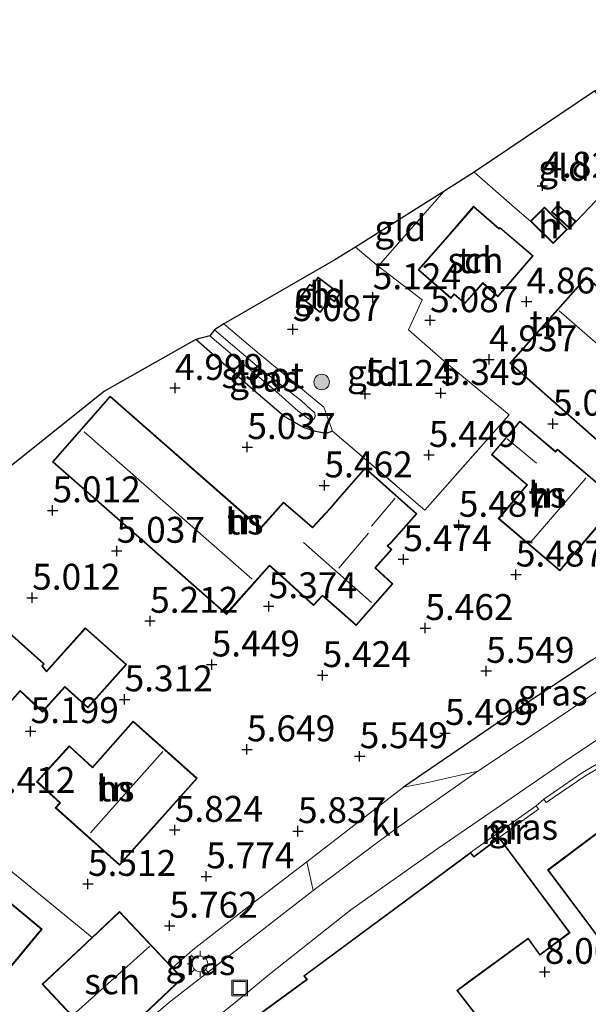
# Model space of a CAD drawing. Units: metres. Extents: x 159998 to 170008, y 424998 to 428099.
# Drawn here: x 161330 to 161384, y 426875 to 426970 of the extents above; entities that cross this region are included whole.
import ezdxf
from ezdxf.enums import TextEntityAlignment as Align

# ---------------------------------------------------------------- set-up
doc = ezdxf.new("R2010")
doc.units = ezdxf.units.M
doc.linetypes.add('IE-TERREINAFSCHEIDING', pattern=[10, 8, -2])
doc.layers.get('0').update_dxf_attribs({"lineweight": 25})
for name, color, linetype, lineweight in [('B-ME-GR-BOOM-S-B1', 93, 'Continuous', 18), ('B-ME-GW-HOOGTEPUNT-S-B1', 10, 'Continuous', 25), ('B-ME-GW-INSTEEKWATERGANG-L-B1', 10, 'Continuous', 25), ('B-ME-IE-GRASLAND-GV-B6', 93, 'Continuous', 18), ('B-ME-IE-GRONDWERKLIJN-GROND_INGERICHT-GV-B6', 253, 'Continuous', 18), ('B-ME-IE-INRICHTINGSELEMENT-S-B1', 253, 'Continuous', 18), ('B-ME-IE-MEUBILAIR_WEGMEUBILAIR-LICHTMAST-S-B1', 8, 'Continuous', 18), ('B-ME-IE-TERREINAFSCHEIDING-DOORGANG-L-B1', 8, 'IE-TERREINAFSCHEIDING-KUNSTMATIG-OPEN', 18), ('B-ME-IE-TERREINAFSCHEIDING-HAAG-L-B1', 10, 'Continuous', 25), ('B-ME-IE-TERREINAFSCHEIDING-RASTERHEKWERK-L-B1', 8, 'IE-TERREINAFSCHEIDING', 18), ('B-ME-KG-KADASTRAAL-DAKRAND-L-B1', 13, 'Continuous', 18), ('B-ME-KG-KADASTRAAL-NOKLIJN-L-B1', 13, 'Continuous', 18), ('B-ME-KG-KADASTRAAL-OPNAMEDTMGRENS-L-B1', 10, 'Continuous', 25), ('B-ME-MW-MUUR-GV-B6', 8, 'IE-TERREINAFSCHEIDING-KUNSTMATIG', 18), ('B-ME-OG-BEBOUWING-GV-B6', 173, 'Continuous', 18), ('B-ME-OG-WATER-GV-B6', 153, 'Continuous', 18), ('B-ME-VH-VERH_SOORT-BITUMEN-GV-B6', 8, 'IE-TERREINAFSCHEIDING-NATUURLIJK-HOUTWAL', 18), ('B-ME-VH-VERH_SOORT-KLINKERS-GV-B6', 8, 'IE-TERREINAFSCHEIDING-NATUURLIJK-HOUTWAL', 18)]:
    doc.layers.add(name, color=color, linetype=linetype, lineweight=lineweight)
doc.styles.add('NLCS-ISO', font='NLCS-ISO.TTF')
doc.linetypes.add('IE-TERREINAFSCHEIDING-KUNSTMATIG', pattern='A,4,[82,NLCS.SHX,S=0.75,R=90,X=0,Y=0],4,-2', length=10)
doc.linetypes.add('IE-TERREINAFSCHEIDING-KUNSTMATIG-OPEN', pattern='A,7,-1.5,[67,NLCS.SHX,S=0.75,R=0,X=0,Y=0],-1.5', length=10)
doc.linetypes.add('IE-TERREINAFSCHEIDING-NATUURLIJK-HOUTWAL', pattern='A,7,-1.5,[67,NLCS.SHX,S=0.75,R=45,X=0,Y=0],-1.5,7,-1.5,[70,NLCS.SHX,S=0.75,R=0,X=0,Y=0],-1.5', length=20)

# ---------------------------------------------------------------- blocks, each defined once
blk = doc.blocks.new('put')
for p, q in [((0.75, 0.75), (-0.75, 0.75)), ((-0.75, 0.75), (-0.75, -0.75)), ((0.75, -0.75), (0.75, 0.75)), ((-0.75, -0.75), (0.75, -0.75))]:
    blk.add_line(p, q)
blk.add_lwpolyline([(-0.625, 0.625), (0.625, 0.625), (0.625, -0.625), (-0.625, -0.625)], close=True)
blk = doc.blocks.new('boom')
blk.add_hatch(color=256).paths.add_polyline_path([(-0.75, 0, 1), (0.75, 0, 1)])
blk.add_circle((0, 0), 0.75)
blk = doc.blocks.new('hoogtepunt')
for p, q in [((-0.5, 0), (0.5, 0)), ((0, 0.5), (0, -0.5))]:
    blk.add_line(p, q)
blk = doc.blocks.new('lantaarnpaal')
for p, q in [((0, 0.75), (0, 1.25)), ((-0.75, 0), (-1.25, 0)), ((-0.884, 0.884), (-0.53, 0.53)), ((0.53, 0.53), (0.884, 0.884)), ((0.75, 0), (1.25, 0)), ((-0.53, -0.53), (-0.884, -0.884)), ((0, -0.75), (0, -1.25)), ((0.53, -0.53), (0.884, -0.884))]:
    blk.add_line(p, q)
blk.add_circle((0, 0), 0.75)

msp = doc.modelspace()

# ---------------------------------------------------------------- linework, layer by layer
at = {"layer": 'B-ME-GW-INSTEEKWATERGANG-L-B1'}
msp.add_polyline3d([(161359.69, 426930.661, 5.249), (161359.078, 426930.43, 5.253), (161358.064, 426930.644, 5.225), (161356.908, 426931.024, 5.2), (161354.995, 426932.117, 5.091), (161352.051, 426934.654, 5.095), (161346.525, 426939.516, 4.894)], dxfattribs=at)
at = {"layer": 'B-ME-IE-GRASLAND-GV-B6'}
for points in [[(161349.219, 426941.028, 4.821), (161352.636, 426938.133, 4.821), (161352.731, 426938.054, 4.827), (161358.87, 426932.962, 5.196), (161359.69, 426930.661, 5.249), (161359.078, 426930.43, 5.253), (161358.064, 426930.644, 5.225), (161356.908, 426931.024, 5.2), (161354.995, 426932.117, 5.091), (161352.051, 426934.654, 5.095), (161346.525, 426939.516, 4.894), (161347.862, 426939.859, 4.365), (161350.001, 426938.043, 4.365), (161354.23, 426934.533, 4.458), (161356.399, 426932.589, 4.466), (161357.451, 426931.816, 4.466), (161357.862, 426931.787, 4.466), (161358.018, 426932.036, 4.466), (161357.995, 426932.438, 4.466), (161357.602, 426932.746, 4.466), (161356.719, 426933.592, 4.466), (161352.669, 426936.751, 4.425), (161348.325, 426940.45, 4.365), (161349.219, 426941.028, 4.821)], [(161409.584, 426914.438, 6.391), (161399.077, 426906.78, 6.21), (161391.064, 426901.919, 6.206), (161383.828, 426897.688, 6.319), (161380.097, 426895.132, 6.444), (161379.337, 426894.488, 6.67), (161373.013, 426889.983, 6.367), (161356.933, 426878.074, 6.335), (161357.2, 426877.721, 6.387), (161348.488, 426871.342, 6.335), (161348.492, 426869.356, 6.524), (161347.314, 426870.811, 6.299), (161346.601, 426872.502, 6.169), (161351.161, 426876.214, 6.231), (161353.583, 426878.193, 6.25), (161361.462, 426884.435, 6.242), (161369.85, 426890.349, 6.238), (161382.766, 426899.23, 6.121), (161394.763, 426907.208, 6.084), (161407.136, 426915.5, 6.072), (161407.213, 426915.554, 6.071), (161409.584, 426914.438, 6.391)], [(161395.349, 426912.461, 5.912), (161390.006, 426908.76, 5.879), (161381.766, 426903.179, 6.02), (161373.731, 426897.836, 6.068), (161368.904, 426896.732, 6.044), (161366.546, 426896.3, 6.064), (161378.229, 426904.269, 5.834), (161384.729, 426908.551, 5.863), (161387.271, 426910.225, 5.875), (161393.598, 426914.544, 5.903), (161395.349, 426912.461, 5.912)], [(161357.831, 426886.319, 6.072), (161344.144, 426875.661, 5.885), (161337.01, 426869.71, 5.874), (161336.09, 426870.592, 5.841), (161337.099, 426871.48, 5.992), (161337.743, 426870.796, 5.992), (161339.156, 426872.124, 5.992), (161341.485, 426874.314, 5.992), (161344.659, 426877.297, 5.992), (161345.231, 426877.834, 5.992), (161344.269, 426878.857, 5.992), (161346.23, 426880.569, 6.052), (161351.729, 426884.875, 6.105), (161357.208, 426889.078, 6.109), (161357.831, 426886.319, 6.072)]]:
    msp.add_polyline3d(points, dxfattribs=at)
at = {"layer": 'B-ME-IE-GRONDWERKLIJN-GROND_INGERICHT-GV-B6'}
for points in [[(161390.376, 426958.567, 4.781), (161385.71, 426953.557, 4.958), (161383.197, 426950.909, 4.964), (161381.458, 426952.526, 4.964), (161380.832, 426951.854, 4.964), (161382.572, 426950.236, 4.964), (161382.34, 426950.118, 4.914), (161380.154, 426952.289, 4.914), (161378.813, 426950.939, 4.914), (161377.983, 426951.641, 5.012), (161377.004, 426952.497, 5.013), (161373.374, 426955.667, 5.019), (161384.965, 426963.501, 4.68), (161390.376, 426958.567, 4.781)], [(161328.573, 426927.232, 5.015), (161337.684, 426934.507, 5.047), (161346.525, 426939.516, 4.894), (161352.051, 426934.654, 5.095), (161354.995, 426932.117, 5.091), (161356.908, 426931.024, 5.2), (161358.064, 426930.644, 5.225), (161359.078, 426930.43, 5.253), (161359.69, 426930.661, 5.249), (161368.606, 426923.048, 5.499), (161376.746, 426932.246, 5.778), (161370.696, 426937.223, 5.584), (161367.028, 426940.456, 5.288), (161368.35, 426943.345, 5.144), (161365.315, 426945.664, 5.02), (161364.097, 426946.595, 4.97), (161366.633, 426949.479, 4.968), (161368.627, 426951.747, 4.967), (161370.428, 426953.796, 4.966), (161373.374, 426955.667, 5.019), (161377.004, 426952.497, 5.013), (161377.983, 426951.641, 5.012), (161378.813, 426950.939, 4.914), (161380.999, 426948.769, 4.914), (161382.34, 426950.118, 4.914), (161382.572, 426950.236, 4.964), (161383.197, 426950.909, 4.964), (161385.71, 426953.557, 4.958)], [(161368.627, 426951.747, 4.967), (161366.633, 426949.479, 4.968), (161364.097, 426946.595, 4.97), (161361.918, 426948.429, 4.841), (161370.428, 426953.796, 4.966), (161368.627, 426951.747, 4.967)], [(161370.335, 426948.945, 5.051), (161367.964, 426946.223, 5.051), (161371.112, 426943.481, 5.051), (161371.453, 426943.869, 5.051), (161372.462, 426942.978, 5.051), (161374.218, 426944.931, 5.051), (161375.666, 426943.636, 5.051), (161379.056, 426947.585, 5.051), (161375.853, 426950.335, 5.051), (161375.78, 426950.232, 5.051), (161373.319, 426952.371, 5.051), (161370.335, 426948.945, 5.051)], [(161364.097, 426946.595, 4.97), (161365.315, 426945.664, 5.02), (161368.35, 426943.345, 5.144), (161367.028, 426940.456, 5.288), (161370.696, 426937.223, 5.584), (161376.746, 426932.246, 5.778), (161368.606, 426923.048, 5.499), (161359.69, 426930.661, 5.249), (161358.87, 426932.962, 5.196), (161352.731, 426938.054, 4.827), (161352.636, 426938.133, 4.821), (161349.219, 426941.028, 4.821), (161359.931, 426947.209, 4.894), (161361.918, 426948.429, 4.841), (161364.097, 426946.595, 4.97)], [(161389.941, 426940.496, 5.12), (161384.219, 426945.57, 5.12), (161376.818, 426937.223, 5.12), (161388.035, 426927.277, 5.12), (161395.436, 426935.624, 5.12), (161389.941, 426940.496, 5.12)], [(161358.521, 426942.126, 4.876), (161359.513, 426943.439, 4.876), (161359.879, 426943.164, 4.876), (161360.454, 426943.929, 4.876), (161358.319, 426945.533, 4.876), (161357.7, 426944.71, 4.876), (161357.515, 426944.849, 4.876), (161356.571, 426943.592, 4.876), (161358.521, 426942.126, 4.876)], [(161341.521, 426919.942, 5.233), (161349.457, 426912.971, 5.576), (161353.617, 426917.658, 5.576), (161354.487, 426916.9, 5.576), (161357.88, 426913.819, 5.576), (161358.745, 426914.755, 5.576), (161361.982, 426911.89, 5.576), (161365.523, 426915.933, 5.576), (161363.843, 426917.455, 5.568), (161365.428, 426919.246, 5.632), (161365.048, 426919.583, 5.649), (161365.372, 426919.885, 5.632), (161367.839, 426922.693, 5.535), (161362.855, 426927.119, 5.523), (161360.384, 426924.3, 5.62), (161359.428, 426923.206, 5.616), (161357.765, 426921.388, 5.632), (161357.065, 426922.009, 5.745), (161354.955, 426923.82, 5.713), (161352.761, 426921.311, 5.576), (161338.237, 426934.035, 5.047), (161332.681, 426927.704, 5.12), (161341.521, 426919.942, 5.233)], [(161384.645, 426920.719, 5.887), (161387.344, 426923.895, 5.887), (161381.41, 426928.938, 5.887), (161381.211, 426928.716, 5.887), (161380.059, 426929.694, 5.887), (161377.778, 426931.631, 5.887), (161375.028, 426928.391, 5.887), (161377.43, 426926.352, 5.887), (161378.461, 426925.477, 5.887), (161375.7, 426922.219, 5.887), (161381.635, 426917.176, 5.887), (161384.645, 426920.719, 5.887)], [(161323.762, 426899.097, 5.568), (161329.55, 426905.549, 5.515), (161331.71, 426903.541, 5.515), (161333.885, 426905.931, 5.515), (161336.077, 426903.943, 5.515), (161339.817, 426908.122, 5.39), (161335.846, 426911.677, 5.116), (161332.102, 426907.499, 5.043), (161331.709, 426907.966, 5.083), (161331.87, 426908.199, 5.071), (161324.79, 426914.504, 5.019)], [(161384.729, 426908.551, 5.863), (161378.229, 426904.269, 5.834), (161366.546, 426896.3, 6.064), (161357.208, 426889.078, 6.109), (161351.729, 426884.875, 6.105), (161346.23, 426880.569, 6.052), (161344.269, 426878.857, 5.992), (161339.16, 426884.293, 5.992), (161336.491, 426881.784, 5.629), (161320.962, 426894.499, 4.974)], [(161342.488, 426892.5, 5.709), (161346.637, 426897.14, 5.709), (161340.449, 426902.672, 5.709), (161336.542, 426898.234, 5.709), (161334.301, 426900.278, 5.709), (161331.146, 426896.818, 5.709), (161333.388, 426894.774, 5.709), (161332.947, 426894.282, 5.709), (161339.135, 426888.75, 5.709), (161342.488, 426892.5, 5.709)], [(161378.884, 426867.485, 8.611), (161371.759, 426876.647, 7.905), (161372.702, 426877.345, 7.913), (161378.566, 426881.648, 8.24), (161379.708, 426880.066, 8.264), (161382.624, 426882.236, 7.861), (161375.782, 426891.418, 7.784), (161379.569, 426894.162, 6.67), (161379.337, 426894.488, 6.67), (161380.097, 426895.132, 6.444), (161380.323, 426894.802, 6.436), (161384.042, 426897.35, 6.524), (161391.269, 426901.575, 6.807)], [(161384.683, 426882.631, 8.03), (161387.911, 426878.311, 8.151), (161394.228, 426883.027, 8.296), (161393.652, 426883.76, 8.232), (161397.023, 426886.285, 8.179), (161396.567, 426886.978, 8.208), (161398.549, 426888.481, 7.994), (161394.663, 426893.655, 7.675), (161394.172, 426894.356, 7.526), (161390.854, 426898.773, 6.738), (161385.771, 426894.993, 6.601), (161387.087, 426893.275, 7.005), (161380.46, 426888.291, 7.727), (161384.683, 426882.631, 8.03)], [(161294.14, 426891.796, 5.108), (161297.379, 426889.336, 5.14), (161297.436, 426889.475, 5.043), (161306.195, 426881.926, 5.124), (161311.464, 426888.059, 5.309), (161313.322, 426886.586, 5.334), (161313.927, 426886.108, 5.37), (161313.787, 426885.923, 5.41), (161320.044, 426880.727, 5.527), (161326.02, 426875.765, 5.653), (161331.67, 426882.568, 5.741), (161327.999, 426885.627, 5.241), (161328.423, 426886.141, 5.326), (161326.149, 426888.02, 5.221), (161325.726, 426887.506, 5.196), (161325.05, 426888.121, 5.128), (161319.436, 426892.73, 5.108), (161320.962, 426894.499, 4.974), (161336.491, 426881.784, 5.629), (161331.672, 426877.254, 5.992), (161337.099, 426871.48, 5.992)]]:
    msp.add_polyline3d(points, dxfattribs=at)
at = {"layer": 'B-ME-IE-TERREINAFSCHEIDING-DOORGANG-L-B1'}
for p, q in [((161377.983, 426951.641, 5.012), (161377.004, 426952.497, 5.013)), ((161368.627, 426951.747, 4.967), (161366.633, 426949.479, 4.968)), ((161365.315, 426945.664, 5.02), (161364.097, 426946.595, 4.97)), ((161379.337, 426894.488, 6.67), (161380.097, 426895.132, 6.444))]:
    msp.add_line(p, q, dxfattribs=at)
at = {"layer": 'B-ME-IE-TERREINAFSCHEIDING-HAAG-L-B1'}
msp.add_polyline3d([(161384.729, 426908.551, 5.863), (161378.229, 426904.269, 5.834), (161366.546, 426896.3, 6.064)], dxfattribs=at)
at = {"layer": 'B-ME-IE-TERREINAFSCHEIDING-RASTERHEKWERK-L-B1'}
for p, q in [((161377.004, 426952.497, 5.013), (161373.374, 426955.667, 5.019)), ((161370.428, 426953.796, 4.966), (161368.627, 426951.747, 4.967)), ((161378.813, 426950.939, 4.914), (161377.983, 426951.641, 5.012)), ((161382.572, 426950.236, 4.964), (161382.34, 426950.118, 4.914)), ((161320.962, 426894.499, 4.974), (161336.491, 426881.784, 5.629))]:
    msp.add_line(p, q, dxfattribs=at)
for points in [[(161390.376, 426958.567, 4.781), (161385.71, 426953.557, 4.958), (161383.197, 426950.909, 4.964)], [(161366.633, 426949.479, 4.968), (161364.097, 426946.595, 4.97), (161361.918, 426948.429, 4.841)], [(161359.69, 426930.661, 5.249), (161368.606, 426923.048, 5.499), (161376.746, 426932.246, 5.778), (161370.696, 426937.223, 5.584), (161367.028, 426940.456, 5.288), (161368.35, 426943.345, 5.144), (161365.315, 426945.664, 5.02)], [(161349.219, 426941.028, 4.821), (161352.636, 426938.133, 4.821), (161352.731, 426938.054, 4.827), (161358.87, 426932.962, 5.196), (161359.69, 426930.661, 5.249)]]:
    msp.add_polyline3d(points, dxfattribs=at)
at = {"layer": 'B-ME-KG-KADASTRAAL-DAKRAND-L-B1'}
for points in [[(161370.373, 426948.912, 6.363), (161373.324, 426952.3, 6.343), (161375.789, 426950.158, 6.662), (161375.862, 426950.261, 6.662), (161378.985, 426947.58, 7.816), (161375.661, 426943.707, 7.816), (161374.202, 426945.012, 7.102), (161372.461, 426943.025, 6.909), (161371.447, 426943.931, 6.79), (161371.107, 426943.552, 6.65), (161368.035, 426946.228, 6.29), (161370.373, 426948.912, 6.363)], [(161380.999, 426948.839, 6.139), (161378.884, 426950.939, 6.064), (161380.154, 426952.218, 6.089), (161382.269, 426950.118, 6.114), (161380.999, 426948.839, 6.139)], [(161382.569, 426950.307, 6.114), (161380.903, 426951.856, 6.114), (161381.46, 426952.456, 6.114), (161383.127, 426950.906, 6.114), (161382.569, 426950.307, 6.114)], [(161358.512, 426942.196, 5.964), (161356.641, 426943.601, 5.964), (161357.525, 426944.779, 5.964), (161357.71, 426944.64, 5.964), (161358.329, 426945.463, 6.014), (161360.384, 426943.919, 6.064), (161359.869, 426943.234, 6.051), (161359.503, 426943.509, 6.064), (161358.512, 426942.196, 5.964)], [(161389.908, 426940.459, 9.629), (161395.365, 426935.62, 9.629), (161388.031, 426927.348, 7.36), (161376.889, 426937.227, 7.36), (161384.223, 426945.499, 9.584), (161389.908, 426940.459, 9.629)], [(161341.554, 426919.978, 9.116), (161332.751, 426927.709, 9.116), (161338.242, 426933.961, 9.088), (161352.766, 426921.24, 9.092), (161354.959, 426923.75, 9.306), (161357.031, 426921.97, 9.302), (161357.77, 426921.316, 11.312), (161359.465, 426923.171, 10.589), (161360.421, 426924.266, 8.462), (161362.857, 426927.046, 8.414), (161367.766, 426922.686, 8.361), (161365.335, 426919.921, 8.361), (161364.973, 426919.579, 11.142), (161365.356, 426919.241, 10.848), (161363.771, 426917.449, 10.848), (161365.453, 426915.929, 10.848), (161361.978, 426911.961, 10.9), (161358.741, 426914.825, 10.9), (161357.877, 426913.889, 8.797), (161354.52, 426916.937, 8.797), (161353.612, 426917.728, 10.912), (161349.453, 426913.041, 9.035), (161341.554, 426919.978, 9.116)], [(161384.607, 426920.751, 11.635), (161381.629, 426917.246, 11.635), (161375.77, 426922.225, 11.502), (161378.531, 426925.483, 11.502), (161377.462, 426926.39, 8.329), (161375.098, 426928.397, 8.329), (161377.784, 426931.561, 8.329), (161380.027, 426929.656, 8.329), (161381.216, 426928.646, 11.542), (161381.415, 426928.868, 11.542), (161387.274, 426923.889, 11.671), (161384.607, 426920.751, 11.635)], [(161324.793, 426914.436, 9.734), (161331.803, 426908.192, 9.729), (161331.646, 426907.961, 9.717), (161332.102, 426907.424, 8.151), (161335.848, 426911.608, 8.119), (161339.747, 426908.118, 8.042), (161336.073, 426904.014, 8.111), (161333.882, 426906.002, 8.111), (161331.707, 426903.612, 7.675), (161329.547, 426905.62, 9.641), (161323.725, 426899.133, 9.629)], [(161342.451, 426892.533, 8.963), (161339.131, 426888.821, 8.963), (161333.018, 426894.286, 8.963), (161333.458, 426894.778, 8.963), (161331.217, 426896.821, 8.757), (161334.304, 426900.207, 8.757), (161336.546, 426898.163, 8.805), (161340.453, 426902.601, 8.805), (161346.566, 426897.136, 8.938), (161342.451, 426892.533, 8.963)], [(161384.722, 426882.662, 14.166), (161380.529, 426888.278, 14.166), (161387.156, 426893.262, 14.166), (161385.843, 426894.979, 11.917), (161390.844, 426898.701, 11.893), (161394.13, 426894.325, 11.889), (161394.623, 426893.625, 14.145), (161398.48, 426888.491, 14.117), (161396.5, 426886.989, 14.117), (161396.956, 426886.295, 14.117), (161393.582, 426883.769, 14.129), (161394.155, 426883.036, 14.129), (161387.919, 426878.38, 14.194), (161384.722, 426882.662, 14.166)], [(161367.469, 426857.922, 12.168), (161361.849, 426853.406, 12.155), (161353.041, 426863.93, 12.155), (161351.754, 426865.53, 11.477), (161348.54, 426869.372, 11.481), (161348.54, 426871.317, 11.473), (161357.272, 426877.711, 11.433), (161357.004, 426878.062, 11.372), (161373.004, 426889.911, 11.409), (161373.326, 426889.519, 11.409), (161375.774, 426891.348, 10.476), (161382.551, 426882.244, 10.476), (161379.72, 426880.135, 10.476), (161378.577, 426881.719, 11.397), (161372.672, 426877.385, 11.397), (161371.69, 426876.656, 12.842), (161378.816, 426867.494, 12.842), (161372.763, 426862.803, 12.983), (161373.048, 426862.405, 12.24), (161367.469, 426857.922, 12.168)], [(161327.93, 426885.621, 8.874), (161331.601, 426882.564, 8.874), (161326.013, 426875.835, 9.556)], [(161341.451, 426874.35, 10.593), (161337.745, 426870.867, 10.565), (161331.743, 426877.252, 10.06), (161339.158, 426884.222, 10.06), (161345.16, 426877.836, 10.642), (161341.451, 426874.35, 10.593)]]:
    msp.add_polyline3d(points, dxfattribs=at)
at = {"layer": 'B-ME-KG-KADASTRAAL-NOKLIJN-L-B1'}
for p, q in [((161392.317, 426932.861, 12.769), (161381.582, 426942.289, 12.708)), ((161351.952, 426916.357, 13.366), (161335.737, 426930.597, 13.334)), ((161376.54, 426929.925, 9.681), (161379.372, 426927.584, 9.681)), ((161378.941, 426920.069, 13.98), (161384.15, 426926.136, 14.081)), ((161365.744, 426924.178, 10.165), (161363.448, 426921.497, 10.161)), ((161363.449, 426914.127, 12.805), (161356.897, 426919.901, 12.713)), ((161363.173, 426920.812, 12.813), (161360.302, 426917.433, 12.729)), ((161336.332, 426891.881, 13.152), (161343.333, 426899.718, 13.152)), ((161334.924, 426874.518, 14.041), (161342.061, 426880.941, 13.956))]:
    msp.add_line(p, q, dxfattribs=at)
at = {"layer": 'B-ME-KG-KADASTRAAL-OPNAMEDTMGRENS-L-B1'}
msp.add_polyline3d([(161397.917, 426971.448, 5.105), (161387.976, 426965.007, 4.841), (161386.671, 426964.346, 4.264), (161386.015, 426963.914, 4.264), (161384.965, 426963.501, 4.68), (161373.374, 426955.667, 5.019), (161370.428, 426953.796, 4.966), (161361.918, 426948.429, 4.841), (161359.931, 426947.209, 4.894), (161349.219, 426941.028, 4.821), (161348.325, 426940.45, 4.365), (161347.862, 426939.859, 4.365), (161346.525, 426939.516, 4.894), (161337.684, 426934.507, 5.047), (161328.573, 426927.232, 5.015)], dxfattribs=at)
at = {"layer": 'B-ME-MW-MUUR-GV-B6'}
for points in [[(161380.097, 426895.132, 6.444), (161383.828, 426897.688, 6.319), (161391.064, 426901.919, 6.206), (161399.077, 426906.78, 6.21), (161409.584, 426914.438, 6.391), (161409.82, 426914.115, 6.472), (161399.299, 426906.447, 6.771), (161391.269, 426901.575, 6.807), (161384.042, 426897.35, 6.524), (161380.323, 426894.802, 6.436), (161380.097, 426895.132, 6.444)], [(161373.013, 426889.983, 6.367), (161379.337, 426894.488, 6.67), (161379.569, 426894.162, 6.67), (161375.782, 426891.418, 7.784), (161373.332, 426889.588, 7.974), (161373.013, 426889.983, 6.367)]]:
    msp.add_polyline3d(points, dxfattribs=at)
at = {"layer": 'B-ME-OG-BEBOUWING-GV-B6'}
for points in [[(161370.335, 426948.945, 5.051), (161373.319, 426952.371, 5.051), (161375.78, 426950.232, 5.051), (161375.853, 426950.335, 5.051), (161379.056, 426947.585, 5.051), (161375.666, 426943.636, 5.051), (161374.218, 426944.931, 5.051), (161372.462, 426942.978, 5.051), (161371.453, 426943.869, 5.051), (161371.112, 426943.481, 5.051), (161367.964, 426946.223, 5.051), (161370.335, 426948.945, 5.051)], [(161382.34, 426950.118, 4.914), (161380.999, 426948.769, 4.914), (161378.813, 426950.939, 4.914), (161380.154, 426952.289, 4.914), (161382.34, 426950.118, 4.914)], [(161383.197, 426950.909, 4.964), (161382.572, 426950.236, 4.964), (161380.832, 426951.854, 4.964), (161381.458, 426952.526, 4.964), (161383.197, 426950.909, 4.964)], [(161389.941, 426940.496, 5.12), (161395.436, 426935.624, 5.12), (161388.035, 426927.277, 5.12), (161376.818, 426937.223, 5.12), (161384.219, 426945.57, 5.12), (161389.941, 426940.496, 5.12)], [(161358.521, 426942.126, 4.876), (161356.571, 426943.592, 4.876), (161357.515, 426944.849, 4.876), (161357.7, 426944.71, 4.876), (161358.319, 426945.533, 4.876), (161360.454, 426943.929, 4.876), (161359.879, 426943.164, 4.876), (161359.513, 426943.439, 4.876), (161358.521, 426942.126, 4.876)], [(161341.521, 426919.942, 5.233), (161332.681, 426927.704, 5.12), (161338.237, 426934.035, 5.047), (161352.761, 426921.311, 5.576), (161354.955, 426923.82, 5.713), (161357.065, 426922.009, 5.745), (161357.765, 426921.388, 5.632), (161359.428, 426923.206, 5.616), (161360.384, 426924.3, 5.62), (161362.855, 426927.119, 5.523), (161367.839, 426922.693, 5.535), (161365.372, 426919.885, 5.632), (161365.048, 426919.583, 5.649), (161365.428, 426919.246, 5.632), (161363.843, 426917.455, 5.568), (161365.523, 426915.933, 5.576), (161361.982, 426911.89, 5.576), (161358.745, 426914.755, 5.576), (161357.88, 426913.819, 5.576), (161354.487, 426916.9, 5.576), (161353.617, 426917.658, 5.576), (161349.457, 426912.971, 5.576), (161341.521, 426919.942, 5.233)], [(161384.645, 426920.719, 5.887), (161381.635, 426917.176, 5.887), (161375.7, 426922.219, 5.887), (161378.461, 426925.477, 5.887), (161377.43, 426926.352, 5.887), (161375.028, 426928.391, 5.887), (161377.778, 426931.631, 5.887), (161380.059, 426929.694, 5.887), (161381.211, 426928.716, 5.887), (161381.41, 426928.938, 5.887), (161387.344, 426923.895, 5.887), (161384.645, 426920.719, 5.887)], [(161324.79, 426914.504, 5.019), (161331.87, 426908.199, 5.071), (161331.709, 426907.966, 5.083), (161332.102, 426907.499, 5.043), (161335.846, 426911.677, 5.116), (161339.817, 426908.122, 5.39), (161336.077, 426903.943, 5.515), (161333.885, 426905.931, 5.515), (161331.71, 426903.541, 5.515), (161329.55, 426905.549, 5.515), (161323.762, 426899.097, 5.568)], [(161342.488, 426892.5, 5.709), (161339.135, 426888.75, 5.709), (161332.947, 426894.282, 5.709), (161333.388, 426894.774, 5.709), (161331.146, 426896.818, 5.709), (161334.301, 426900.278, 5.709), (161336.542, 426898.234, 5.709), (161340.449, 426902.672, 5.709), (161346.637, 426897.14, 5.709), (161342.488, 426892.5, 5.709)], [(161384.683, 426882.631, 8.03), (161380.46, 426888.291, 7.727), (161387.087, 426893.275, 7.005), (161385.771, 426894.993, 6.601), (161390.854, 426898.773, 6.738), (161394.172, 426894.356, 7.526), (161394.663, 426893.655, 7.675), (161398.549, 426888.481, 7.994), (161396.567, 426886.978, 8.208), (161397.023, 426886.285, 8.179), (161393.652, 426883.76, 8.232), (161394.228, 426883.027, 8.296), (161387.911, 426878.311, 8.151), (161384.683, 426882.631, 8.03)], [(161348.488, 426871.342, 6.335), (161357.2, 426877.721, 6.387), (161356.933, 426878.074, 6.335), (161373.013, 426889.983, 6.367), (161373.332, 426889.588, 7.974), (161375.782, 426891.418, 7.784), (161382.624, 426882.236, 7.861), (161379.708, 426880.066, 8.264), (161378.566, 426881.648, 8.24), (161372.702, 426877.345, 7.913), (161371.759, 426876.647, 7.905), (161378.884, 426867.485, 8.611)], [(161327.999, 426885.627, 5.241), (161331.67, 426882.568, 5.741), (161326.02, 426875.765, 5.653)], [(161344.269, 426878.857, 5.992), (161345.231, 426877.834, 5.992), (161344.659, 426877.297, 5.992), (161341.485, 426874.314, 5.992), (161339.156, 426872.124, 5.992), (161337.743, 426870.796, 5.992), (161337.099, 426871.48, 5.992), (161331.672, 426877.254, 5.992), (161336.491, 426881.784, 5.629), (161339.16, 426884.293, 5.992), (161344.269, 426878.857, 5.992)]]:
    msp.add_polyline3d(points, dxfattribs=at)
at = {"layer": 'B-ME-OG-WATER-GV-B6'}
msp.add_polyline3d([(161348.325, 426940.45, 4.365), (161352.669, 426936.751, 4.425), (161356.719, 426933.592, 4.466), (161357.602, 426932.746, 4.466), (161357.995, 426932.438, 4.466), (161358.018, 426932.036, 4.466), (161357.862, 426931.787, 4.466), (161357.451, 426931.816, 4.466), (161356.399, 426932.589, 4.466), (161354.23, 426934.533, 4.458), (161350.001, 426938.043, 4.365), (161347.862, 426939.859, 4.365), (161348.325, 426940.45, 4.365)], dxfattribs=at)
at = {"layer": 'B-ME-VH-VERH_SOORT-BITUMEN-GV-B6'}
for points in [[(161482.175, 426964.013, 5.58), (161478.87, 426962.59, 5.555), (161470.44, 426957.771, 5.58), (161464.129, 426954.132, 5.625), (161456.761, 426949.494, 5.591), (161447.095, 426942.902, 5.762), (161440.553, 426938.41, 5.798), (161436.979, 426935.956, 5.818), (161436.257, 426935.454, 5.824), (161426.303, 426928.539, 5.911), (161417.802, 426922.85, 5.968), (161415.418, 426921.254, 5.984), (161414.548, 426920.649, 5.993), (161413.796, 426920.127, 6.001), (161407.213, 426915.554, 6.071), (161407.136, 426915.5, 6.072), (161394.763, 426907.208, 6.084), (161382.766, 426899.23, 6.121), (161369.85, 426890.349, 6.238), (161361.462, 426884.435, 6.242), (161353.583, 426878.193, 6.25), (161351.161, 426876.214, 6.231), (161346.601, 426872.502, 6.169)], [(161337.01, 426869.71, 5.874), (161344.144, 426875.661, 5.885), (161357.831, 426886.319, 6.072), (161365.833, 426892.29, 6.004), (161373.731, 426897.836, 6.068), (161381.766, 426903.179, 6.02), (161390.006, 426908.76, 5.879)]]:
    msp.add_polyline3d(points, dxfattribs=at)
at = {"layer": 'B-ME-VH-VERH_SOORT-KLINKERS-GV-B6'}
msp.add_polyline3d([(161357.831, 426886.319, 6.072), (161357.208, 426889.078, 6.109), (161366.546, 426896.3, 6.064), (161368.904, 426896.732, 6.044), (161373.731, 426897.836, 6.068), (161365.833, 426892.29, 6.004), (161357.831, 426886.319, 6.072)], dxfattribs=at)

# ---------------------------------------------------------------- block references
at = {"layer": 'B-ME-GR-BOOM-S-B1', "rotation": 90}
msp.add_blockref('boom', (161358.653, 426935.403, 5.023), dxfattribs=at)
at = {"layer": 'B-ME-GW-HOOGTEPUNT-S-B1', "rotation": 90}
for p in [(161379.959, 426954.36, 4.824), (161379.959, 426954.36, 4.824), (161363.583, 426943.585, 5.124), (161363.583, 426943.585, 5.124), (161378.425, 426943.176, 4.862), (161378.425, 426943.176, 4.862), (161369.119, 426941.366, 5.087), (161369.119, 426941.366, 5.087), (161355.86, 426940.506, 5.087), (161355.86, 426940.506, 5.087), (161374.801, 426937.591, 4.937), (161374.801, 426937.591, 4.937), (161344.502, 426934.83, 4.999), (161344.502, 426934.83, 4.999), (161362.861, 426934.252, 5.124), (161362.861, 426934.252, 5.124), (161370.15, 426934.337, 5.349), (161370.15, 426934.337, 5.349), (161380.972, 426931.38, 5.037), (161380.972, 426931.38, 5.037), (161351.478, 426929.123, 5.037), (161351.478, 426929.123, 5.037), (161368.997, 426928.361, 5.449), (161368.997, 426928.361, 5.449), (161358.919, 426925.417, 5.462), (161358.919, 426925.417, 5.462), (161332.681, 426923.013, 5.012), (161332.681, 426923.013, 5.012), (161371.886, 426921.614, 5.487), (161371.886, 426921.614, 5.487), (161338.871, 426919.105, 5.037), (161338.871, 426919.105, 5.037), (161366.537, 426918.296, 5.474), (161366.537, 426918.296, 5.474), (161377.392, 426916.808, 5.487), (161377.392, 426916.808, 5.487), (161330.716, 426914.571, 5.012), (161330.716, 426914.571, 5.012), (161353.546, 426913.753, 5.374), (161353.546, 426913.753, 5.374), (161342.101, 426912.345, 5.212), (161342.101, 426912.345, 5.212), (161368.654, 426911.647, 5.462), (161368.654, 426911.647, 5.462), (161348.04, 426908.126, 5.449), (161348.04, 426908.126, 5.449), (161358.742, 426907.1, 5.424), (161358.742, 426907.1, 5.424), (161374.527, 426907.511, 5.549), (161374.527, 426907.511, 5.549), (161339.633, 426904.765, 5.312), (161339.633, 426904.765, 5.312), (161330.564, 426901.692, 5.199), (161330.564, 426901.692, 5.199), (161370.557, 426901.517, 5.499), (161370.557, 426901.517, 5.499), (161351.443, 426899.934, 5.649), (161351.443, 426899.934, 5.649), (161362.318, 426899.267, 5.549), (161362.318, 426899.267, 5.549), (161344.475, 426892.163, 5.824), (161344.475, 426892.163, 5.824), (161356.363, 426892.038, 5.837), (161356.363, 426892.038, 5.837), (161347.518, 426887.667, 5.774), (161347.518, 426887.667, 5.774), (161336.099, 426886.942, 5.512), (161336.099, 426886.942, 5.512), (161343.972, 426882.9, 5.762), (161343.972, 426882.9, 5.762), (161380.183, 426878.447, 8.001), (161380.183, 426878.447, 8.001)]:
    msp.add_blockref('hoogtepunt', p, dxfattribs=at)
at = {"layer": 'B-ME-IE-INRICHTINGSELEMENT-S-B1', "rotation": 90}
msp.add_blockref('put', (161350.742, 426876.895, 6.161), dxfattribs=at)
at = {"layer": 'B-ME-IE-MEUBILAIR_WEGMEUBILAIR-LICHTMAST-S-B1', "rotation": 90}
msp.add_blockref('lantaarnpaal', (161346.915, 426879.221, 6.117), dxfattribs=at)

# ---------------------------------------------------------------- texts
at = {"layer": 'B-ME-GW-HOOGTEPUNT-S-B1', "ltscale": 0.2, "style": 'NLCS-ISO'}
for s, p in [('4.824', (161379.959, 426954.36, 4.824)), ('4.824', (161379.959, 426954.36, 4.824)), ('5.124', (161363.583, 426943.585, 5.124)), ('5.124', (161363.583, 426943.585, 5.124)), ('4.862', (161378.425, 426943.176, 4.862)), ('4.862', (161378.425, 426943.176, 4.862)), ('5.087', (161369.119, 426941.366, 5.087)), ('5.087', (161369.119, 426941.366, 5.087)), ('5.087', (161355.86, 426940.506, 5.087)), ('5.087', (161355.86, 426940.506, 5.087)), ('4.937', (161374.801, 426937.591, 4.937)), ('4.937', (161374.801, 426937.591, 4.937)), ('4.999', (161344.502, 426934.83, 4.999)), ('4.999', (161344.502, 426934.83, 4.999)), ('5.124', (161362.861, 426934.252, 5.124)), ('5.124', (161362.861, 426934.252, 5.124)), ('5.349', (161370.15, 426934.337, 5.349)), ('5.349', (161370.15, 426934.337, 5.349)), ('5.037', (161380.972, 426931.38, 5.037)), ('5.037', (161380.972, 426931.38, 5.037)), ('5.037', (161351.478, 426929.123, 5.037)), ('5.037', (161351.478, 426929.123, 5.037)), ('5.449', (161368.997, 426928.361, 5.449)), ('5.449', (161368.997, 426928.361, 5.449)), ('5.462', (161358.919, 426925.417, 5.462)), ('5.462', (161358.919, 426925.417, 5.462)), ('5.012', (161332.681, 426923.013, 5.012)), ('5.012', (161332.681, 426923.013, 5.012)), ('5.487', (161371.886, 426921.614, 5.487)), ('5.487', (161371.886, 426921.614, 5.487)), ('5.037', (161338.871, 426919.105, 5.037)), ('5.037', (161338.871, 426919.105, 5.037)), ('5.474', (161366.537, 426918.296, 5.474)), ('5.474', (161366.537, 426918.296, 5.474)), ('5.487', (161377.392, 426916.808, 5.487)), ('5.487', (161377.392, 426916.808, 5.487)), ('5.012', (161330.716, 426914.571, 5.012)), ('5.012', (161330.716, 426914.571, 5.012)), ('5.374', (161353.546, 426913.753, 5.374)), ('5.374', (161353.546, 426913.753, 5.374)), ('5.212', (161342.101, 426912.345, 5.212)), ('5.212', (161342.101, 426912.345, 5.212)), ('5.462', (161368.654, 426911.647, 5.462)), ('5.462', (161368.654, 426911.647, 5.462)), ('5.449', (161348.04, 426908.126, 5.449)), ('5.449', (161348.04, 426908.126, 5.449)), ('5.424', (161358.742, 426907.1, 5.424)), ('5.424', (161358.742, 426907.1, 5.424)), ('5.549', (161374.527, 426907.511, 5.549)), ('5.549', (161374.527, 426907.511, 5.549)), ('5.312', (161339.633, 426904.765, 5.312)), ('5.312', (161339.633, 426904.765, 5.312)), ('5.199', (161330.564, 426901.692, 5.199)), ('5.199', (161330.564, 426901.692, 5.199)), ('5.499', (161370.557, 426901.517, 5.499)), ('5.499', (161370.557, 426901.517, 5.499)), ('5.649', (161351.443, 426899.934, 5.649)), ('5.649', (161351.443, 426899.934, 5.649)), ('5.549', (161362.318, 426899.267, 5.549)), ('5.549', (161362.318, 426899.267, 5.549)), ('5.412', (161326.372, 426894.954, 5.412)), ('5.412', (161326.372, 426894.954, 5.412)), ('5.824', (161344.475, 426892.163, 5.824)), ('5.824', (161344.475, 426892.163, 5.824)), ('5.837', (161356.363, 426892.038, 5.837)), ('5.837', (161356.363, 426892.038, 5.837)), ('5.774', (161347.518, 426887.667, 5.774)), ('5.774', (161347.518, 426887.667, 5.774)), ('5.512', (161336.099, 426886.942, 5.512)), ('5.512', (161336.099, 426886.942, 5.512)), ('5.762', (161343.972, 426882.9, 5.762)), ('5.762', (161343.972, 426882.9, 5.762)), ('8.001', (161380.183, 426878.447, 8.001)), ('8.001', (161380.183, 426878.447, 8.001))]:
    msp.add_text(s, height=2.5, dxfattribs=at).set_placement(p, align=Align.BOTTOM_LEFT)
at = {"layer": 'B-ME-IE-GRASLAND-GV-B6', "ltscale": 0.2, "style": 'NLCS-ISO'}
for p in [(161353.107, 426935.729), (161380.947, 426905.422), (161378.092, 426892.455), (161346.96, 426879.394)]:
    msp.add_text('gras', height=2.5, dxfattribs=at).set_placement(p, align=Align.MIDDLE_CENTER)
at = {"layer": 'B-ME-IE-GRONDWERKLIJN-GROND_INGERICHT-GV-B6', "ltscale": 0.2, "style": 'NLCS-ISO'}
for s, p in [('gld', (161382.039, 426956.083)), ('gld', (161366.237, 426950.266)), ('tn', (161373.494, 426947.172)), ('gld', (161358.503, 426943.827)), ('tn', (161380.39, 426941.097)), ('gld', (161363.594, 426936.306)), ('tn', (161380.45, 426924.524)), ('tn', (161351.214, 426921.938)), ('tn', (161338.765, 426896.163))]:
    msp.add_text(s, height=2.5, dxfattribs=at).set_placement(p, align=Align.MIDDLE_CENTER)
at = {"layer": 'B-ME-MW-MUUR-GV-B6', "ltscale": 0.2, "style": 'NLCS-ISO'}
msp.add_text('mr', height=2.5, dxfattribs=at).set_placement((161376.288, 426892.046), align=Align.MIDDLE_CENTER)
at = {"layer": 'B-ME-OG-BEBOUWING-GV-B6', "ltscale": 0.2, "style": 'NLCS-ISO'}
for s, p in [('h', (161382.015, 426951.381)), ('h', (161380.576, 426950.529)), ('sch', (161373.494, 426947.172)), ('h', (161358.503, 426943.827)), ('hs', (161380.45, 426924.524)), ('hs', (161351.214, 426921.938)), ('hs', (161338.765, 426896.163)), ('sch', (161338.451, 426877.544))]:
    msp.add_text(s, height=2.5, dxfattribs=at).set_placement(p, align=Align.MIDDLE_CENTER)
at = {"layer": 'B-ME-OG-WATER-GV-B6', "ltscale": 0.2, "style": 'NLCS-ISO'}
msp.add_text('sloot', height=2.5, dxfattribs=at).set_placement((161352.97, 426936.07), align=Align.MIDDLE_CENTER)
at = {"layer": 'B-ME-VH-VERH_SOORT-KLINKERS-GV-B6', "ltscale": 0.2, "style": 'NLCS-ISO'}
msp.add_text('kl', height=2.5, dxfattribs=at).set_placement((161364.863, 426892.856), align=Align.MIDDLE_CENTER)

doc.saveas('drawing.dxf')
